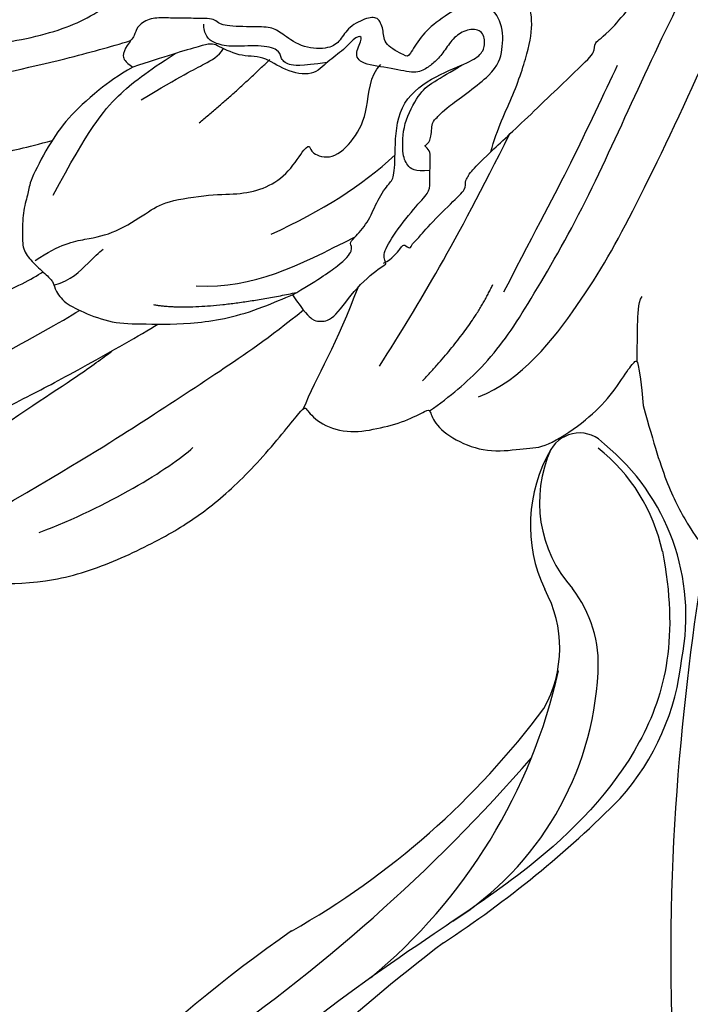
# Model space of a CAD drawing. Units: millimetres. Extents: x 2259 to 4041, y 817 to 3337.
# Drawn here: x 2707 to 2736, y 2054 to 2096 of the extents above; entities that cross this region are included whole.
import ezdxf

# ---------------------------------------------------------------- set-up
doc = ezdxf.new("R2010")
doc.units = ezdxf.units.MM
doc.linetypes.add('HIDDEN', pattern=[9.525, 6.35, -3.175])
doc.layers.add('A-04.尺寸標註', color=4, linetype='Continuous')
doc.layers.add('H-08.木作(細線)', color=8, linetype='Continuous')
doc.layers.add('logo', color=8, linetype='Continuous', plot=False)
doc.styles.get("Standard").update_dxf_attribs({"font": 'arial.ttf'})
doc.styles.add('新細明體', font='txt')
doc.dimstyles.new('6', dxfattribs={"dimtxt": 15, "dimasz": 4.5, "dimexe": 3, "dimexo": 3, "dimgap": 1.8, "dimtad": 2, "dimdec": 0, "dimtxsty": '新細明體', "dimblk": 'ARCHTICK', "dimcen": 5, "dimclrd": 8, "dimclre": 8, "dimclrt": 4, "dimadec": 0, "dimazin": 0, "dimtfac": 1, "dimtdec": 0, "dimtix": 1, "dimtmove": 2, "dimatfit": 3, "dimldrblk": 'OPEN90', "dimfxl": 1.25, "dimlwd": 9, "dimlwe": 9, "dimarcsym": 0})

# ---------------------------------------------------------------- blocks, each defined once
blk = doc.blocks.new('logo')
at = {"layer": 'logo'}
h = blk.add_hatch(color=256, dxfattribs=at)
edge = h.paths.add_edge_path()
edge.add_ellipse((0, 1), major_axis=(0.323, 0.566), ratio=0.659111, start_angle=263.8576, end_angle=429.825)
edge.add_arc((0, 1), 0.399, 258.9967, 261.058)
edge.add_ellipse((0, 1), major_axis=(0.314, 0.551), ratio=0.659838, start_angle=263.243, end_angle=428.5195, ccw=False)
edge.add_arc((0, 0), 0.0433, 263.9962, 282.4455)
edge = h.paths.add_edge_path()
edge.add_ellipse((0, 1), major_axis=(0.314, 0.551), ratio=0.659838, start_angle=70.2744, end_angle=262.8394, ccw=False)
edge.add_arc((0, 1), 0.237, 245.2323, 248.2557, ccw=False)
edge.add_ellipse((0, 1), major_axis=(0.323, 0.566), ratio=0.659111, start_angle=71.1999, end_angle=263.5875)
edge.add_arc((0, 0), 0.0389, 266.4658, 288.3928, ccw=False)
edge = h.paths.add_edge_path(flags=17)
edge.add_line((0, 1), (0, 1))
edge.add_arc((0, 1), 0.399, 261.058, 296.4699, ccw=False)
edge.add_ellipse((0, 1), major_axis=(0.314, 0.551), ratio=0.659838, start_angle=68.5195, end_angle=70.2744)
edge.add_arc((0, 1), 0.237, 248.2557, 287.7329)
edge.add_arc((0, 1), 0.155, 119.2735, 139.7006)
edge.add_arc((0, 1), 0.526, 137.2638, 146.3296)
edge.add_arc((1, 0), 0.794, 150.4954, 153.1332)
edge.add_arc((0, 0), 0.799, 100.8186, 103.2077, ccw=False)
edge.add_arc((0, 1), 0.325, 138.9231, 148.8948, ccw=False)
edge.add_arc((1, 0), 0.758, 124.4657, 138.4002, ccw=False)
edge = h.paths.add_edge_path()
edge.add_arc((0, 1), 0.237, 233.3596, 245.2323)
edge.add_ellipse((0, 1), major_axis=(0.323, 0.566), ratio=0.659111, start_angle=69.825, end_angle=71.1999, ccw=False)
edge.add_arc((0, 1), 0.399, 251.1923, 258.9967, ccw=False)
h.paths.add_polyline_path([(0, 1, -0.021859), (0, 1, -0.004955), (0, 1, 0.012967), (0, 1, 0.223317), (0, 1, 0.425243), (0, 1, 0.393247), (0, 1, -0.084558), (0, 1, 0.019194), (0, 1, 0.004726), (0, 1, 0.021148), (0, 1, -0.080721), (0, 1, -0.104113), (0, 1, -0.094873), (0, 1, -0.207877), (0, 1, -0.223034), (0, 1, -0.16869)], flags=17)
h.paths.add_polyline_path([(0, 1, 0.088592), (0, 1, 0.140724), (0, 1, -0.012272), (0, 1, -0.041532), (0, 1, 0.005558), (0, 1, -0.187874)], flags=17)
h.paths.add_polyline_path([(0, 1, 0.011592), (0, 1, 0.056884), (0, 1, -0.271208), (0, 1, -0.679677), (0, 1, -0.290071), (0, 1, -0.103922), (0, 1, 0.053349), (0, 1, -0.004508), (0, 1, 0.220604), (0, 1, -0.015501), (0, 1, 0.008768), (0, 1, 0.029539), (0, 1, 1.009367)], flags=17)
h.paths.add_polyline_path([(0, 1, -0.008928), (0, 1, -0.347678), (0, 1, 0.00727), (0, 1, -0.035606), (0, 1, 0.01139), (0, 1, 0.012101), (0, 1, 0.461639)], flags=17)
h.paths.add_polyline_path([(0, 1, 0.433181), (0, 1, 0.04486), (0, 1, -0.026783), (0, 1, -0.142026), (0, 1, -0.307429), (0, 1, -0.953401), (0, 1, 0.069613), (0, 1, 0.042891), (0, 1, -0.067719), (0, 1, 0.893379)], flags=17)
h.paths.add_polyline_path([(0, 1, -0.009243), (0, 1, -0.026651), (0, 1, 0.013684), (0, 1, 0.174326), (0, 1, 0.391287), (0, 1, 0.210555), (0, 1), (0, 1, 0.001326), (0, 1, -0.005065), (0, 1, -0.027528), (0, 1, -0.195292), (0, 1, -0.659298)], flags=17)
h.paths.add_polyline_path([(0, 1, 0.023127), (0, 1, 0.184672), (0, 1, 0.098355), (0, 1, -0.009788), (0, 1, -0.240413)], flags=17)
h.paths.add_polyline_path([(0, 1, -0.002039), (0, 1, 0.07599), (0, 1, 0.108431), (0, 1, -0.004552), (0, 1, -0.028332), (0, 1, -0.123708)], flags=17)
h.paths.add_polyline_path([(0, 1, -0.55173), (0, 1, -0.18979), (0, 1, -0.013881), (0, 1, 0.011039), (0, 1, 0.022162), (0, 1, -0.010966), (0, 1, -0.001761), (0, 1, 0.034744), (0, 1, 0.086103), (0, 1, 0.506659), (0, 1, 0.355205), (0, 1, 0.093422), (0, 1, 0.017263), (0, 1, -0.31391)], flags=17)
h.paths.add_polyline_path([(0, 1, -0.009702), (0, 1, -0.004936), (0, 1, -0.035369), (0, 1, -0.002587), (0, 1, 0.014405), (0, 1, -0.020509)], flags=17)
h.paths.add_polyline_path([(0, 1, -0.007857), (0, 1, 0.009702), (0, 1, 0.020509), (0, 1, 0.000681), (0, 1, -0.002588), (0, 0, -0.013713), (0, 1, -0.01198)], flags=17)
h.paths.add_polyline_path([(0, 0, -0.036579), (0, 1, 0.01198), (0, 1, 0.013411), (0, 0, 0.001089), (0, 0, 0.015933), (0, 0, -0.190203), (0, 0, -0.266161), (0, 0, -0.207317), (0, 0, -0.064593), (0, 0, -0.001017), (0, 1, -0.000681), (0, 1, 0.152538), (0, 0, 0.230241), (0, 0, 0.234095), (0, 0, 0.172717), (0, 0, 0.028132), (0, 0, -0.014352), (0, 0, 0.062016), (0, 0, 0.349487), (0, 0, 0.392407), (0, 1, 0.130108), (0, 1, 0.001865), (0, 1, -0.054721), (0, 1, 0.014593), (0, 1, 0.007857), (0, 1, -0.01108), (0, 1, -0.100678), (0, 1, -0.349203), (0, 1, -0.402437), (0, 0, -0.009974), (0, 0, 0.613372), (0, 0, 0.175713), (0, 0, -0.002484), (0, 0, -0.463644), (0, 0, -0.513768), (0, 0, -0.075052), (0, 0, 0.007944)], flags=17)
h.paths.add_polyline_path([(0, 0, -0.062016), (0, 0, -0.007786), (0, 0, 0.027572), (0, 0, 0.0582), (0, 0, 0.26466), (0, 0, 0.315327), (0, 0, -0.025867), (0, 0, -0.380363), (0, 0, -0.153954), (0, 0, -0.090831)], flags=17)
h.paths.add_polyline_path([(0, 0, 0.336432), (0, 0, 0.025867), (0, 0, 0.026394), (0, 0, -0.025927), (0, 0, -0.173285), (0, 0, -0.685315), (0, 0, -0.491027), (0, 0, -0.040547), (0, 0, 0.025927), (0, 0, 0.139653), (0, 0, 1.004843)], flags=17)
h.paths.add_polyline_path([(0, 1, 0.143839), (0, 1, 0.069213), (0, 1, -0.088592), (0, 1, 0.404636)], flags=17)
h.paths.add_polyline_path([(0, 1, -0.01627), (0, 1, -0.069213), (0, 1, 0.037626), (0, 1, -0.082213), (0, 1, 0.004306), (0, 1, 0.008989), (0, 1, -0.006474), (0, 1, -0.136946), (0, 1, 0.054668)], flags=17)
for points in [[(0, 1, 0.019194), (0, 1, 0.004726), (0, 1, -0.044587), (0, 1, -0.07623), (0, 1, -0.235864), (0, 1, -0.450297), (0, 1, -0.16869), (0, 1, -0.021859), (0, 1, -0.004955), (0, 1, 0.012967), (0, 1, 0.223317), (0, 1, 0.425243), (0, 1, 0.393247), (0, 1, -0.084558)], [(0, 1, -0.206522), (0, 1, 0.207877), (0, 1, 0.024305), (0, 1, -0.043373)], [(0, 1, -0.011039), (0, 1, -0.017263), (0, 1, 0.004552), (0, 1, 0.002587), (0, 1, 0.035369)]]:
    blk.add_hatch(color=256, dxfattribs=at).paths.add_polyline_path(points)
h = blk.add_hatch(color=256, dxfattribs=at)
h.paths.add_polyline_path([(0, 1, 0.041532), (0, 1, 0.012272), (0, 1, 0.004508), (0, 1, -0.053349), (0, 1, -0.056884), (0, 1, 0.008928)])
h.paths.add_polyline_path([(0, 1, -0.008989), (0, 1, 0.010425), (0, 1, 0.004955), (0, 1, -0.019194)])
h.paths.add_polyline_path([(0, 1, 0.136946), (0, 1, -0.008768), (0, 1, 0.015501)])
h.paths.add_polyline_path([(0, 1, 0.026783), (0, 1, 0.026651), (0, 1, -0.023127), (0, 1, -0.042891)])
h.paths.add_polyline_path([(0, 1, -0.01139), (0, 1, -0.098355), (0, 1, 0.027528), (0, 1, 0.005065), (0, 1, 0.002039)])
h = blk.add_hatch(color=256, dxfattribs=at)
edge = h.paths.add_edge_path()
edge.add_ellipse((0, 1), major_axis=(0.314, 0.551), ratio=0.659838, start_angle=68.5195, end_angle=70.2744, ccw=False)
edge.add_arc((0, 1), 0.399, 258.9967, 261.058, ccw=False)
edge.add_ellipse((0, 1), major_axis=(0.323, 0.566), ratio=0.659111, start_angle=69.825, end_angle=71.1999)
edge.add_arc((0, 1), 0.237, 245.2323, 248.2557)
blk.add_line((0, 1), (0, 1), dxfattribs=at)
blk.add_line((0, 1), (0, 1), dxfattribs=at)
at = {"layer": 'logo', "lineweight": 0}
blk.add_line((0, 1), (0, 1), dxfattribs=at)
blk.add_line((0, 1), (0, 1), dxfattribs=at)
at = {"layer": 'logo'}
for points in [[(0, 1, 0.200172), (0, 1, -0.066965)], [(0, 1, 0.002733), (0, 1)], [(0, 1, 0.060876), (0, 1, 0.137716), (0, 1, -0.393247), (0, 1, 79.578459)], [(0, 1, -0.425243), (0, 1, -0.223317), (0, 1, -0.027703), (0, 1, 0.082213), (0, 1, -0.037626), (0, 1, -0.143839), (0, 1, -0.872775)], [(0, 1, 0.089367), (0, 1, 0.028397)], [(0, 1, 0.039578), (0, 1, 0.021193), (0, 1, 0.700396)], [(0, 1, 0.021148), (0, 1, 0.658186)], [(0, 1, -0.434531), (0, 1, -0.16869), (0, 1, 0.909183)], [(0, 1, -0.056349), (0, 1, 0.070229), (0, 1, 0.769245)], [(0, 1, -0.105013), (0, 1, 0.404636), (0, 1, 1.743742)], [(0, 1, 0.216717), (0, 1, 0.638327)], [(0, 1, -0.329321), (0, 1, -0.679677), (0, 1, 0.415871)], [(0, 1, -0.290071), (0, 1, -0.539799), (0, 1, 0.00727), (0, 1, -1.51475)], [(0, 1, 0.187874), (0, 1, 0.783226)], [(0, 1, -0.026083), (0, 1, -1.009367), (0, 1, 0.624773)], [(0, 1, -0.416943), (0, 1, 0.828532)], [(0, 1, -0.513007), (0, 1, -1.702754)], [(0, 1, -0.015466), (0, 1, 0.608014)], [(0, 1, -0.338614), (0, 1, -0.659298), (0, 1, -0.100316), (0, 1, 0.893379), (0, 1, 0.433181), (0, 1, 0.289299), (0, 1, 0.081086), (0, 1, -0.684784)], [(0, 1, -0.210555), (0, 1, -0.391287), (0, 1, -0.174326), (0, 1, -0.110406), (0, 1, 0.953401), (0, 1)], [(0, 1, 0.307429), (0, 1, 0.446432), (0, 1, 0.145269), (0, 1, -0.214979)], [(0, 1, 0.059536), (0, 1, 0.18979), (0, 1, 0.55173), (0, 1, 0.38162), (0, 0, -0.007944), (0, 0, -0.007944)], [(0, 0, -0.035926), (0, 0, -0.172717), (0, 0, -0.234095), (0, 0, -0.230241), (0, 0, -0.17359), (0, 1)], [(0, 1, 0.111049), (0, 1, 0.147976), (0, 1, 0.393525)], [(0, 1, 0.086103), (0, 1, 0.506659), (0, 1, 0.355205), (0, 1, 0.113269), (0, 1, 0.583131)], [(0, 1, 0.016972), (0, 0, -0.190203), (0, 0, -0.266161), (0, 0, -0.290937), (0, 1, 0.211969)], [(0, 1, -0.035274), (0, 1, -0.003626), (0, 1, 0.389489)], [(0, 1, -0.130108), (0, 1, -0.392407), (0, 0, -0.420619), (0, 0, -0.420619)], [(0, 1, -0.023063), (0, 1, -0.100678), (0, 1, -0.349203), (0, 1, -0.402437), (0, 0, -0.247136)], [(0, 0, -0.175713), (0, 0, -0.613372), (0, 0)], [(0, 1, 0.241802), (0, 1, 0.575938)], [(0, 0, 0.009974), (0, 0, 0.009974)], [(0, 0, 0.090831), (0, 0, 0.169704), (0, 0)], [(0, 0, 0.513768), (0, 0, 0.463644), (0, 0, 0.463644)], [(0, 0, -0.075052), (0, 0)], [(0, 0, -0.166662), (0, 0, -0.70739)]]:
    blk.add_lwpolyline(points, format="xyb", dxfattribs=at)
at = {"layer": 'logo', "lineweight": 0}
for centre, radius, start, end in [((0, 1), 0.0345, 330.444, 85.9913), ((0, 1), 0.227, 292.2367, 335.222), ((0, 1), 0.581, 283.4362, 286.6173), ((0, 1), 0.187, 179.5483, 182.0782), ((0, 1), 0.256, 281.5539, 286.6322), ((0, 0), 0.406, 108.6958, 111.2089), ((3, -4), 5.41, 114.0704, 114.474), ((0, 1), 0.256, 299.1609, 307.1205), ((0, 1), 0.262, 310.2009, 329.8856), ((0, 1), 0.0613, 327.2799, 74.7579), ((0, 1), 0.137, 82.2276, 160.4489), ((0, 1), 0.581, 279.4802, 283.4362), ((0, 1), 0.187, 109.838, 179.5483), ((0, 1), 0.136, 244.3758, 335.626), ((0, 1), 0.0627, 337.3085, 63.01), ((0, 0), 0.103, 81.5328, 111.1847), ((3, -4), 5.41, 113.6429, 114.0704), ((0, 1), 0.256, 286.6322, 299.1609), ((0, 0), 0.406, 111.2089, 114.5532), ((0, 1), 0.187, 183.2094, 185.01), ((0, 0), 0.577, 112.9982, 115.5374), ((0, 0), 0.29, 94.0374, 117.0335), ((0, 1), 0.0267, 8.5098, 85.5073), ((0, 1), 0.111, 267.175, 354.8617), ((0, 0), 0.0251, 327.1994, 93.2945), ((0, 0), 0.0241, 86.756, 126.6195), ((-1, 0), 1.36, 4.2266, 4.7959), ((-1, 0), 1.36, 3.6768, 5.4974), ((0, 1), 0.187, 185.01, 193.3895), ((0, 0), 0.577, 115.5374, 118.2829), ((0, 0), 0.281, 122.374, 125.4474), ((0, 0), 0.273, 124.9761, 186.879), ((0, 0), 0.545, 7.5429, 8.1488), ((1, 1), 0.32, 186.7897, 186.9458), ((0, 0), 0.329, 122.0966, 156.7882), ((0, 2), 0.875, 285.3109, 288.8633), ((0, 0), 0.462, 102.2567, 104.2662), ((0, 1), 0.131, 121.8036, 128.5716), ((0, 1), 0.101, 147.8295, 328.8978), ((-1, 1), 0.874, 336.959, 339.6154), ((0, 1), 0.114, 23.2852, 36.3079), ((0, 1), 0.116, 281.7653, 342.4614), ((0, 1), 0.0664, 143.3048, 280.117), ((0, 1), 0.11, 60.1861, 124.8898), ((0, 1), 0.114, 36.3079, 60.04), ((0, 1), 0.116, 342.4614, 354.6764), ((0, 1), 0.286, 163.3678, 164.401), ((0, 1), 0.131, 40.8505, 90.6121), ((0, 1), 0.13, 31.6961, 41.2089), ((0, 1), 0.131, 38.0381, 40.8505), ((0, 1), 0.286, 163.3678, 164.401), ((0, 1), 0.116, 342.4614, 354.6764), ((0, 1), 0.114, 23.2852, 36.3079), ((-1, 1), 0.874, 339.6154, 341.6615), ((-1, 1), 0.874, 339.6154, 341.6615), ((0, 1), 0.114, 306.5995, 23.2852), ((2, -3), 4.02, 115.8994, 117.5656), ((0, 1), 0.0383, 297.535, 305.6919), ((0, 1), 0.211, 240.9381, 243.5484), ((-1, 2), 1.97, 292.2914, 295.0645), ((0, 1), 0.13, 292.5765, 31.6961), ((-1, 2), 1.97, 291.8241, 292.2914), ((0, 1), 0.155, 239.2194, 256.6015), ((0, 1), 0.321, 258.87, 283.6239), ((1, 1), 0.32, 182.4453, 183.4886), ((0, 1), 0.581, 272.9888, 279.4802), ((0, 1), 0.211, 243.5484, 271.7569), ((0, 0), 0.406, 114.5532, 116.7766), ((0, 1), 0.187, 182.0782, 183.2094), ((0, 1), 0.256, 273.4512, 281.5539), ((0, 1), 0.321, 283.6239, 284.2167), ((1, 1), 0.32, 183.4886, 186.7897), ((0, 0), 0.329, 117.3968, 122.0966), ((0, 1), 0.0622, 70.679, 164.3644), ((0, 1), 0.064, 167.0919, 177.3661), ((0, 0), 0.117, 96.281, 102.4178), ((0, 1), 0.0419, 133.7672, 166.1009), ((0, 1), 0.0367, 83.4964, 151.8522), ((0, 1), 0.0217, 251.3968, 65.9306), ((0, 0), 0.117, 80.3525, 96.281), ((0, 1), 0.0419, 166.1009, 175.9249), ((0, 0), 0.123, 80.8228, 96.3193), ((0, 1), 0.0353, 243.9263, 51.0341), ((0, 0), 0.123, 96.3193, 101.6186), ((0, 1), 0.064, 183.4727, 225.325), ((0, 1), 0.0383, 275.0659, 297.535), ((0, 1), 0.211, 238.695, 240.9381), ((0, 1), 0.0419, 175.9249, 229.9973), ((0, 0), 0.117, 96.281, 102.4178), ((0, 1), 0.064, 177.3661, 183.4727), ((0, 0), 0.123, 96.3193, 101.6186), ((0, 1), 0.0419, 166.1009, 175.9249), ((0, 1), 0.064, 177.3661, 183.4727), ((0, 0), 0.117, 102.4178, 105.5537), ((0, 1), 0.0386, 98.6046, 138.1597), ((0, 1), 0.027, 151.6425, 237.1215), ((0, 1), 0.0459, 234.5859, 282.1467), ((-1, 2), 1.97, 291.5203, 291.8241), ((0, 1), 0.155, 238.0585, 239.2194), ((0, 1), 0.064, 225.325, 231.6324), ((0, 1), 0.0383, 230.8646, 275.0659), ((0, 1), 0.0177, 105.7526, 239.3398), ((0, 0), 0.123, 101.6186, 103.7368), ((0, 1), 0.226, 95.6485, 115.8995), ((0, 1), 0.286, 131.3266, 163.3678), ((0, 1), 0.131, 38.0381, 40.8505), ((0, 1), 0.13, 31.6961, 41.2089), ((-1, 1), 0.874, 341.6615, 342.9354), ((0, 1), 0.291, 117.4328, 159.9943), ((0, 1), 0.101, 81.2439, 113.9848), ((0, 1), 0.286, 115.4894, 131.3266), ((0, 1), 0.226, 95.6485, 115.8995), ((0, 1), 0.0392, 258.5502, 346.6702), ((0, 1), 0.226, 115.8995, 119.6279), ((0, 1), 0.286, 115.4894, 131.3266), ((1, 0), 0.935, 112.6486, 121.2678), ((0, 1), 0.618, 283.2744, 302.0739), ((0, 0), 0.799, 99.8317, 100.8186), ((0, 1), 0.325, 148.8948, 150.9548), ((0, 0), 0.462, 104.2662, 105.7498), ((0, 1), 0.131, 90.6121, 121.8036), ((0, 2), 0.875, 288.8633, 301.3798), ((0, 0), 0.799, 100.8186, 103.2077), ((1, 0), 0.794, 153.1332, 154.2687), ((0, 0), 0.462, 105.7498, 110.1482), ((0, 1), 0.325, 148.8948, 150.9548), ((0, 0), 0.462, 105.7498, 110.1482), ((1, 0), 0.794, 154.2687, 155.3518), ((-1, 1), 0.5, 339.9296, 350.1414), ((0, 1), 0.225, 324.2142, 341.6511), ((0, 1), 0.111, 272.2715, 325.3573), ((0, 1), 0.0336, 149.7688, 246.7364), ((0, 1), 0.292, 119.8523, 158.1526), ((0, 0), 0.462, 110.1482, 115.1572), ((1, 0), 0.794, 153.1332, 154.2687), ((0, 0), 0.799, 103.2077, 106.1792), ((0, 1), 0.28, 114.7362, 165.0904), ((0, 1), 0.0374, 171.8348, 263.9838), ((0, 1), 0.146, 267.5844, 353.4527), ((0, 1), 0.325, 150.9548, 170.2881), ((1, 0), 0.758, 124.4657, 138.4002), ((0, 1), 0.399, 251.1923, 296.4699), ((0, 1), 0.155, 119.2735, 139.7006), ((0, 1), 0.526, 137.2638, 146.3296), ((1, 0), 0.794, 150.4954, 153.1332), ((0, 0), 0.799, 100.8186, 103.2077), ((0, 1), 0.325, 138.9231, 148.8948), ((0, 0), 0.113, 165.2767, 167.5624), ((0, 0), 0.0148, 48.9877, 148.4858), ((0, 0), 0.016, 301.3037, 50.0743), ((0, 1), 0.0724, 235.2903, 252.4587), ((0, 0), 0.166, 155.203, 207.0666), ((1, 0), 0.32, 175.9493, 185.5558), ((0, 1), 0.136, 244.3758, 258.5706), ((1, 0), 0.32, 175.9493, 185.5558), ((0, 0), 0.038, 179.2922, 192.6156), ((0, 0), 0.142, 192.9154, 252.2115), ((0, 0), 0.106, 252.0283, 322.0343), ((0, 0), 0.104, 219.3152, 312.3495), ((0, 0), 0.143, 189.1555, 227.6818), ((0, 0), 0.0389, 177.6916, 252.0699), ((0, 0), 0.0248, 345.864, 166.4176), ((0, 0), 0.0433, 213.0653, 252.3889), ((0, 0), 0.0192, 85.2505, 222.9442), ((0, 0), 0.0263, 331.2506, 75.8597), ((0, 0), 0.0917, 317.7365, 327.0242), ((0, 0), 0.0433, 252.3889, 295.424), ((0, 0), 0.0389, 252.0699, 306.6919)]:
    blk.add_arc(centre, radius, start, end, dxfattribs=at)
at = {"layer": 'logo'}
for major_axis, ratio in [((0.314, 0.551), 0.659838), ((0.323, 0.566), 0.659111)]:
    blk.add_ellipse((0, 1), major_axis=major_axis, ratio=ratio, dxfattribs=at)
at = {"layer": 'logo', "insert": (0, 0), "char_height": 0.0564, "width": 0.764, "attachment_point": 1}
blk.add_mtext('{\\fVerdana|b0|i1|c0|p34;GOODWARE}', dxfattribs=at)
blk = doc.blocks.new('SE-21128L-d')
at = {"layer": 'H-08.木作(細線)'}
for centre, radius, start, end in [((8.143, 64.706), 1.406, 38.8102, 147.4421), ((12.317, 62.008), 6.377, 147.197, 202.864), ((11.831, 62.994), 5.463, 153.1308, 219.5938), ((3.974, 59.646), 7.645, 9.6638, 49.2317), ((3.003, 58.552), 9.401, 346.363, 48.4492), ((1.737, 57.229), 5.238, 328.2414, 26.0691), ((3.279, 56.461), 5.307, 353.8404, 35.0909), ((1.58, 57.904), 10.675, 316.0759, 351.5487), ((-15.932, 62.157), 23.614, 307.1321, 344.9739), ((-4.707, 57.144), 13.321, 299.9088, 354.606), ((-20.673, 76.307), 34.618, 297.0239, 320.8944), ((-47.941, 103.124), 73.736, 301.63731, 316.52486), ((-22.232, 84.595), 46.42, 300.7364, 312.7335), ((27.202, -5.311), 60.1, 122.33527, 141.97528), ((48.648, -22.786), 82.325, 124.9448, 135.61237)]:
    blk.add_arc(centre, radius, start, end, dxfattribs=at)
blk.add_open_spline([(11.511, 60.93), (12.059, 57.3), (10.734, 52.484), (5.921, 47.998), (0.451, 44.717), (-5.173, 41.119), (-10.287, 36.88), (-13.403, 33.288), (-14.755, 31.651), (-15.116, 31.204)], degree=3, knots=[163.386824, 163.386824, 163.386824, 163.386824, 171.253452, 179.159695, 184.728659, 192.870109, 201.798374, 207.039195, 208.958938, 208.958938, 208.958938, 208.958938], dxfattribs=at)
at = {"layer": 'H-08.木作(細線)', "xscale": 0.002, "yscale": 0.002, "zscale": 0.002}
blk.add_blockref('logo', (10.904, 63.621), dxfattribs=at)
blk = doc.blocks.new('SE-21110L')
at = {"layer": 'H-08.木作(細線)'}
blk.add_open_spline([(-1011.25, -48.86), (-1004.8, -38.69), (-1000.84, -36.71), (-994.91, -35.73), (-987.98, -36.71), (-986.99, -37.21), (-985.51, -13.98), (-973.64, 7.77), (-966.21, 11.24), (-959.29, 6.79), (-958.79, 3.33), (-957.8, 4.81), (-951.87, 26.06), (-942.96, 37.43), (-933.56, 41.88), (-919.71, 48.8), (-904.38, 46.33), (-903.88, 40.89), (-903.88, 35.46), (-902.89, 31.5), (-897.45, 31.5), (-889.54, 41.39), (-875.68, 51.27), (-849.46, 59.68), (-831.66, 62.15), (-819.78, 59.18), (-808.9, 56.22), (-805.44, 51.27), (-811.87, 41.88), (-816.32, 34.47), (-823.74, 20.63), (-832.15, -15.46), (-838.22, -43.23), (-839.8, -81.18), (-833.47, -116.76), (-811.32, -173.69), (-769.66, -236.43), (-741.82, -274.37), (-708.91, -303.46), (-670.94, -330.01), (-624.11, -364.16), (-502.87, -403.3), (-421.9, -435.66), (-328.78, -441.73), (-116.22, -427.57), (82.16, -405.32), (248.15, -368.91), (389.85, -344.64), (740.39, -332.43), (971.16, -360.75), (1214.08, -447.73), (1398.29, -577.18), (1412.46, -605.5), (1416.51, -652.03), (1396.27, -660.12), (1345.66, -637.87), (1305.17, -593.37), (1230.27, -544.82), (1201.93, -526.62), (1131.08, -502.34), (1033.91, -469.98), (969.14, -455.82), (900.31, -445.71), (835.53, -431.55), (776.82, -431.55), (511.64, -461.89)], degree=3, dxfattribs=at)
blk = doc.blocks.new('SE-21109L')
at = {"layer": 'H-08.木作(細線)'}
for points, knots in [([(-137.961, 42.743), (-137.571, 41.315), (-136.861, 38.467), (-136.374, 35.733), (-136.054, 32.581), (-135.65, 29.621), (-134.892, 25.104), (-134.134, 21.857), (-132.968, 18.774), (-132.051, 16.98), (-131.734, 16.541)], [0.008761, 0.008761, 0.008761, 0.008761, 1, 2, 3, 4, 5, 6, 7, 7.769581, 7.769581, 7.769581, 7.769581]), ([(-124.874, 26.864), (-124.805, 23.236), (-123.908, 21), (-122.75, 15.896), (-122.123, 13.81), (-121.851, 12.941)], [0.083895, 0.083895, 0.083895, 0.083895, 1, 2, 2.695977, 2.695977, 2.695977, 2.695977]), ([(-127.92, 26.692), (-127.868, 23.957), (-127.234, 20.995), (-126.824, 18.802), (-126.456, 17.319), (-126.147, 16.219)], [0.089512, 0.089512, 0.089512, 0.089512, 1, 2, 2.800462, 2.800462, 2.800462, 2.800462]), ([(-138.105, 25.814), (-137.522, 23.932), (-136.569, 21.293), (-135.754, 18.927), (-133.83, 15.71), (-133.357, 14.954)], [0.086007, 0.086007, 0.086007, 0.086007, 1, 2, 2.824388, 2.824388, 2.824388, 2.824388]), ([(-106.317, 3.287), (-107.711, 4.827), (-110.464, 7.746), (-112.089, 9.572), (-113.917, 12.933), (-114.963, 15.641), (-116.117, 19.26), (-117.056, 22.504), (-118.212, 25.008), (-119.204, 25.812), (-119.607, 25.812), (-120.278, 25.812), (-121.243, 24.579), (-121.887, 23.614), (-122.213, 21.676), (-122.213, 18.915), (-121.382, 15.396), (-120.171, 13.67), (-118.677, 11.254), (-117.988, 10.179)], [0.161276, 0.161276, 0.161276, 0.161276, 1, 2, 3, 4, 5, 6, 7, 8, 9, 10, 11, 12, 13, 14, 15, 16, 17, 17, 17, 17]), ([(-138.913, 20.52), (-137.988, 18.906), (-136.962, 16.91), (-136.024, 15.219), (-134.381, 12.356), (-133.893, 11.613)], [0.025326, 0.025326, 0.025326, 0.025326, 1, 2, 2.818556, 2.818556, 2.818556, 2.818556]), ([(-139.432, 19.667), (-137.741, 17.41), (-136.334, 15.219), (-135.37, 13.935), (-135.065, 13.554)], [0.0248, 0.0248, 0.0248, 0.0248, 1, 1.59998, 1.59998, 1.59998, 1.59998]), ([(-141.845, 18.262), (-139.801, 14.873), (-138.104, 12.258), (-135.894, 9.002), (-134.427, 6.886), (-133.199, 5.43)], [0.014553, 0.014553, 0.014553, 0.014553, 1, 2, 2.945221, 2.945221, 2.945221, 2.945221]), ([(-122.972, 12.838), (-123.328, 13.453), (-124.148, 14.504), (-125.186, 15.608), (-126.351, 16.374), (-127.939, 17.181), (-128.364, 17.181), (-129.1, 17.429), (-130.077, 17.429), (-130.813, 17.429), (-131.294, 17.039), (-131.85, 16.408), (-132.166, 16.063), (-132.391, 16.063), (-133.007, 15.687), (-133.428, 14.846), (-133.895, 13.551), (-133.895, 12.274), (-133.895, 9.974), (-133.433, 7.823), (-132.709, 6.25), (-132.572, 5.9)], [0.310619, 0.310619, 0.310619, 0.310619, 1, 2, 3, 4, 5, 6, 7, 8, 9, 10, 11, 12, 13, 14, 15, 16, 17, 18, 18.421929, 18.421929, 18.421929, 18.421929]), ([(-132.302, 16.057), (-132.071, 15.313), (-131.505, 14.791), (-130.876, 14.152), (-130.735, 13.991)], [0.071088, 0.071088, 0.071088, 0.071088, 1, 1.553928, 1.553928, 1.553928, 1.553928]), ([(-128.475, 16.14), (-125.655, 14.689), (-124.18, 13.569), (-123.165, 12.229), (-122.374, 11.041)], [0, 0, 0, 0, 1, 1.868851, 1.868851, 1.868851, 1.868851]), ([(-132.572, 5.9), (-133.286, 5.398), (-133.674, 4.981), (-133.674, 4.803), (-133.674, 4.168), (-132.353, 3.344), (-131.239, 2.109), (-131.239, 1.856), (-130.86, 2.144), (-130.057, 1.72), (-128.752, 0.75), (-128.115, 0.128), (-127.812, 0.128), (-126.614, 0.128), (-126.356, 0.128), (-126.129, 0.401), (-126.129, 0.31), (-125.892, 0.084), (-125.084, 0.084), (-124.97, -0.139), (-124.62, -0.364), (-123.009, -2.634), (-122.041, -2.904), (-120.858, -2.904), (-120.005, -2.223), (-120.005, -1.341), (-120.828, -0.077), (-121.498, 0.623), (-122.366, 1.095), (-122.366, 1.197), (-121.869, 2.174), (-121.304, 2.174), (-120.7, 2.381), (-120.7, 2.855), (-121.128, 3.695), (-121.724, 4.015), (-122.091, 4.443), (-122.091, 5.588), (-121.495, 6.474), (-121.189, 6.884), (-121.189, 7.63), (-121.189, 9.035), (-120.99, 9.284), (-120.865, 9.475), (-120.865, 9.883), (-120.865, 10.88), (-120.865, 11.493), (-120.865, 12.184), (-121.297, 12.736), (-121.62, 12.736), (-122.043, 13.114), (-122.524, 13.311), (-122.741, 13.173), (-122.972, 12.838)], [0.025253, 0.025253, 0.025253, 0.025253, 1, 2, 3, 4, 5, 6, 7, 8, 9, 10, 11, 12, 13, 14, 15, 16, 17, 18, 19, 20, 21, 22, 23, 24, 25, 26, 27, 28, 29, 30, 31, 32, 33, 34, 35, 36, 37, 38, 39, 40, 41, 42, 43, 44, 45, 46, 47, 48, 49, 50, 50.929674, 50.929674, 50.929674, 50.929674]), ([(-124.365, 12.456), (-123.298, 10.757), (-122.844, 9.83), (-122.468, 9.202), (-122.135, 8.984)], [0, 0, 0, 0, 1, 1.727652, 1.727652, 1.727652, 1.727652]), ([(-122.666, 4.571), (-122.831, 5.721), (-122.817, 6.285), (-122.472, 6.579), (-122.14, 6.579), (-121.94, 7.446), (-122.086, 8.749), (-121.893, 9.395), (-121.679, 9.744), (-121.283, 9.838), (-121.111, 9.838)], [0.119364, 0.119364, 0.119364, 0.119364, 1, 2, 3, 4, 5, 6, 7, 8, 8, 8, 8]), ([(-126.36, -2.451), (-125.383, -2.703), (-123.755, -3.483), (-121.852, -4.042), (-120.61, -4.197), (-119.292, -3.728), (-118.31, -2.915), (-117.407, -1.869), (-117.212, -0.597), (-117.212, 0.266), (-117.212, 1.037), (-117.454, 2.838)], [0.105344, 0.105344, 0.105344, 0.105344, 1, 2, 3, 4, 5, 6, 7, 8, 8.932265, 8.932265, 8.932265, 8.932265]), ([(-131.166, 2.046), (-130.98, 1.673), (-130.437, 1.284), (-130.327, 1.174), (-130.584, 0.928), (-130.297, 0.829), (-130.2, 0.681), (-129.717, 0.304), (-128.503, -0.853), (-127.932, -1.464), (-127.653, -1.353), (-127.432, -1.503), (-127.358, -1.503), (-126.665, -2.112), (-125.172, -3.707), (-122.601, -6.28), (-122.056, -6.869), (-121.645, -6.723), (-121.364, -7.329), (-118.826, -9.313), (-117.557, -10.537), (-116.003, -11.631), (-112.477, -14.261), (-110.245, -15.836), (-107.9, -17.414), (-106.127, -18.398), (-104.42, -19.294), (-102.123, -20.65), (-100.292, -21.431), (-98.807, -21.965), (-97.886, -22.431)], [0, 0, 0, 0, 1, 2, 3, 4, 5, 6, 7, 8, 9, 10, 11, 12, 13, 14, 15, 16, 17, 18, 19, 20, 21, 22, 23, 24, 25, 26, 27, 27.820651, 27.820651, 27.820651, 27.820651]), ([(-127.195, 0.128), (-127.285, 0.797), (-126.958, 1.139), (-126.531, 1.32), (-125.214, 1.32), (-123.91, 0.635), (-123.492, 0.179), (-122.997, -0.687), (-122.662, -1.215)], [0.11013, 0.11013, 0.11013, 0.11013, 1, 2, 3, 4, 5, 5.82692, 5.82692, 5.82692, 5.82692]), ([(-137.416, -0.001), (-136.799, -0.869), (-135.34, -2.522), (-133.112, -3.986), (-128.775, -6.422), (-123.93, -8.51), (-119.194, -10.68), (-115.779, -12.392), (-114.381, -12.841)], [0.222842, 0.222842, 0.222842, 0.222842, 1, 2, 3, 4, 5, 5.85809, 5.85809, 5.85809, 5.85809]), ([(-135.207, -8.8), (-134.588, -8.8), (-133.548, -8.8), (-132.748, -8.8), (-132.419, -8.97)], [0.093069, 0.093069, 0.093069, 0.093069, 1, 2, 2, 2, 2])]:
    blk.add_open_spline(points, degree=3, knots=knots, dxfattribs=at)
for points, degree in [([(-155.04, 29.63), (-155.04, 29.349), (-154.83, 28.331), (-154.488, 27.344), (-153.735, 25.92), (-151.774, 23.692), (-150.618, 22.186), (-147.585, 19.977), (-146.796, 19.575), (-145.026, 19.137), (-145.026, 18.957), (-145.026, 16.243), (-144.166, 13.52), (-142.781, 10.859), (-141.657, 9.223), (-139.852, 7.315), (-137.329, 5.354), (-137.329, 5.301), (-138.012, 4.776), (-138.45, 3.497), (-138.222, 2.229), (-137.889, 1.003), (-137.363, 0.075), (-137.363, -0.013), (-138.011, -0.205), (-138.765, -1.238), (-139.185, -2.657), (-138.934, -4.113), (-138.934, -4.954), (-137.83, -6.564), (-136.814, -7.615), (-135.622, -8.367), (-135.114, -8.735), (-135.114, -8.875), (-137.065, -9.086)], 3), ([(-131.265, 16.874), (-130.527, 15.806), (-130.323, 14.691), (-130.055, 13.482), (-129.128, 12.085), (-128.657, 11.41), (-128.328, 9.4), (-128.328, 8.169), (-128.052, 7.064), (-127.374, 6.11), (-126.217, 5.432), (-126.217, 5.231), (-126.519, 5.231), (-126.846, 4.302), (-125.941, 3.348), (-124.705, 2.764), (-123.197, 2.764), (-122.72, 2.287)], 3), ([(-142.824, 16.531), (-141.674, 13.602), (-140.03, 11.029), (-139.126, 10.044)], 3), ([(-132.572, 5.9), (-131.961, 4.909), (-131.232, 3.824), (-130.616, 3.322), (-130.324, 3.516), (-130.174, 3.376), (-129.443, 2.707), (-128.599, 2.413), (-127.744, 1.874), (-127.571, 1.63), (-126.432, 1.63), (-124.402, 1.569), (-123.215, 0.127), (-122.607, -1.398), (-122.251, -1.998), (-121.772, -2.181), (-121.151, -2.008), (-121.151, -1.367), (-121.487, -0.808), (-122.067, -0.442), (-122.536, -0.075), (-122.841, 0.311), (-123.106, 0.786), (-122.859, 1.778), (-122.725, 3.161), (-122.243, 3.425), (-121.554, 3.014), (-121.47, 3.322), (-122.131, 3.862), (-122.6, 4.554), (-123.279, 5.143), (-123.071, 6.365), (-122.384, 7.291), (-122.5, 8.301), (-121.918, 9.38), (-121.918, 9.632), (-122.525, 11.525), (-122.972, 12.838)], 3), ([(-133.067, 11.803), (-133.377, 9.859), (-132.464, 5.725)], 2), ([(-132.242, 10), (-132.314, 7.497), (-131.366, 5.787), (-130.065, 3.277)], 3), ([(-125.303, 9.976), (-123.961, 8.405), (-122.566, 7.008)], 2), ([(-129.999, 6.845), (-128.947, 4.655), (-127.92, 3.06), (-126.553, 1.625)], 3), ([(-137.399, 5.363), (-136.074, 4.852), (-134.513, 3.926), (-132.209, 3.118)], 3), ([(-135.547, 2.155), (-132.706, 0.411), (-130.344, -0.951), (-125.604, -3.238)], 3), ([(-136.144, 0.318), (-133.856, -1.796), (-131.999, -2.616)], 2), ([(-136.792, -2.067), (-136.062, -3.904), (-132.548, -6.551), (-129.035, -8.468), (-122.115, -11.655), (-118.196, -13.195), (-115.108, -14.66)], 3), ([(-132.304, -3.093), (-129.385, -4.551), (-126.979, -5.821), (-123.762, -7.252), (-122.6, -7.792)], 3), ([(-137.065, -9.086), (-138.758, -9.582), (-140.494, -10.141), (-142.286, -11.149), (-143.099, -11.76), (-144.358, -13.284), (-145.377, -14.926), (-145.749, -15.746), (-145.749, -16.312), (-145.039, -16.976), (-144.146, -17.501), (-141.959, -17.501), (-141.959, -17.641), (-143.445, -18.725), (-144.619, -20.776), (-146.072, -23.749)], 3)]:
    blk.add_open_spline(points, degree=degree, dxfattribs=at)
blk = doc.blocks.new('_ArchTick')
at = {"color": 0, "linetype": 'ByBlock', "const_width": 0.15}
blk.add_lwpolyline([(-0.5, -0.5), (0.5, 0.5)], dxfattribs=at)
blk = doc.blocks.new('*D34')
at = {"layer": 'A-04.尺寸標註', "color": 8, "linetype": 'HIDDEN', "lineweight": 9, "ltscale": 0.6, "transparency": 16777216}
for p, q in [((3474.636, 2916.462), (2394.293, 2916.462)), ((2666.145, 1371.772), (2394.293, 1371.772))]:
    blk.add_line(p, q, dxfattribs=at)
at = {"layer": 'A-04.尺寸標註', "color": 8, "lineweight": 9, "ltscale": 0.6, "transparency": 16777216}
blk.add_line((2397.293, 2916.462), (2397.293, 1371.772), dxfattribs=at)
at = {"layer": 'DEFPOINTS', "color": 0, "ltscale": 0.6, "transparency": 16777216}
for p in [(3477.636, 2916.462), (2397.293, 1371.772), (2669.145, 1371.772)]:
    blk.add_point(p, dxfattribs=at)
at = {"layer": 'A-04.尺寸標註', "color": 8, "lineweight": 9, "ltscale": 0.6, "transparency": 16777216, "xscale": 4.5, "yscale": 4.5, "zscale": 4.5}
for p, rotation in [((2397.293, 2916.462), 90), ((2397.293, 1371.772), 270)]:
    blk.add_blockref('_ArchTick', p, dxfattribs=dict(at, rotation=rotation))
at = {"layer": 'A-04.尺寸標註', "color": 4, "ltscale": 0.6, "transparency": 16777216, "insert": (2387.001, 2144.117), "char_height": 15, "attachment_point": 5, "rotation": 90, "style": '新細明體'}
blk.add_mtext('1545', dxfattribs=at)
blk = doc.blocks.new('_Open90')
at = {"color": 0, "linetype": 'ByBlock', "lineweight": -2}
for p, q in [((-0.5, 0.5), (0, 0)), ((0, 0), (-1, 0)), ((0, 0), (-0.5, -0.5))]:
    blk.add_line(p, q, dxfattribs=at)

msp = doc.modelspace()

# ---------------------------------------------------------------- block references
at = {"xscale": 0.09999999999999999, "yscale": 0.09999999999999999, "zscale": 0.09999999999999999, "rotation": 116.6058817307427}
msp.add_blockref('SE-21110L', (2748.412, 1928.243), dxfattribs=at)
at = {"rotation": 2.456209921672602}
msp.add_blockref('SE-21128L-d', (2725.885, 2011.667), dxfattribs=at)
at = {"layer": 'H-08.木作(細線)', "rotation": 89.18686738437057}
msp.add_blockref('SE-21109L', (2726.818, 2216.415), dxfattribs=at)

# ---------------------------------------------------------------- dimensions: what is measured, and where the dimension line sits
at = {"layer": 'A-04.尺寸標註', "color": 8, "ltscale": 0.6}
dim = msp.add_linear_dim(base=(2397.293, 1371.772), p1=(3477.636, 2916.462), p2=(2669.145, 1371.772), angle=90, dimstyle='6', dxfattribs=at)
dim.commit()
dim.dimension.update_dxf_attribs({"geometry": '*D34', "text_midpoint": (2387.001, 2144.117)})

doc.saveas('drawing.dxf')
